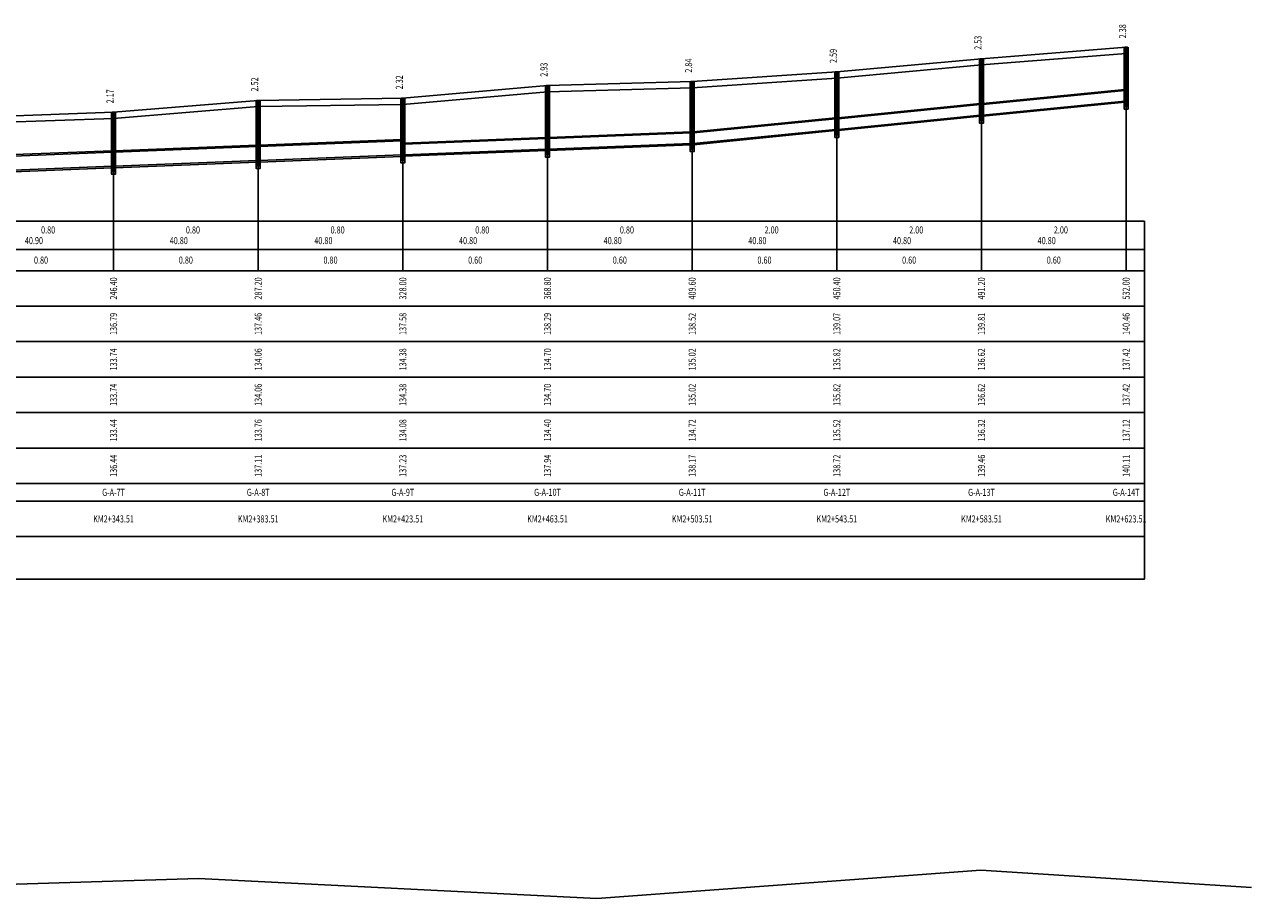
# Model space of a CAD drawing. Units: millimetres. Extents: x -62 to 555, y -540 to 60.
# Drawn here: x 209 to 555, y -529 to -282 of the extents above; entities that cross this region are included whole.
import ezdxf
from ezdxf.enums import TextEntityAlignment as Align

# ---------------------------------------------------------------- set-up
doc = ezdxf.new("R2010")
doc.units = ezdxf.units.MM
doc.header["$MEASUREMENT"] = 0
for name, color, linetype in [('Caododaycong', 2, 'Continuous'), ('Caodothietke', 2, 'Continuous'), ('Cong', 1, 'Continuous'), ('duongdong', 8, 'Continuous'), ('duongkhung', 3, 'Continuous'), ('duongthietke', 1, 'Continuous'), ('duongtunhien', 3, 'Continuous'), ('hoga', 1, 'Continuous'), ('Lytrinh', 3, 'Continuous'), ('Tenhoga', 3, 'Continuous'), ('text', 3, 'Continuous')]:
    doc.layers.add(name, color=color, linetype=linetype)
doc.styles.add('chuso', font='vnsimple.shx', dxfattribs={"width": 0.75})

msp = doc.modelspace()

# ---------------------------------------------------------------- linework, layer by layer
at = {"layer": 'Cong'}
for p, q in [((479.26, -304.47), (519.26, -300.47)), ((479.26, -304.77), (519.26, -300.77)), ((438.46, -308.47), (478.46, -304.47)), ((479.26, -307.77), (519.26, -303.77)), ((479.26, -308.07), (519.26, -304.07)), ((438.46, -308.77), (478.46, -304.77)), ((438.46, -311.77), (478.46, -307.77)), ((397.66, -312.47), (437.66, -308.47)), ((397.66, -312.77), (437.66, -308.77)), ((438.46, -312.07), (478.46, -308.07)), ((275.26, -316.17), (315.26, -314.57)), ((316.06, -315.67), (356.06, -314.07)), ((316.06, -315.97), (356.06, -314.37)), ((356.86, -314.07), (396.86, -312.47)), ((356.86, -314.37), (396.86, -312.77)), ((397.66, -315.77), (437.66, -311.77)), ((397.66, -316.07), (437.66, -312.07)), ((193.66, -319.37), (233.66, -317.77)), ((193.66, -319.77), (233.66, -318.17)), ((234.46, -317.77), (274.46, -316.17)), ((234.46, -318.17), (274.46, -316.57)), ((275.26, -316.57), (315.26, -314.97)), ((316.06, -318.97), (356.06, -317.37)), ((316.06, -319.27), (356.06, -317.67)), ((356.86, -317.37), (396.86, -315.77)), ((356.86, -317.67), (396.86, -316.07)), ((234.46, -322.17), (274.46, -320.57)), ((234.46, -322.57), (274.46, -320.97)), ((275.26, -320.57), (315.26, -318.97)), ((275.26, -320.97), (315.26, -319.37)), ((193.66, -323.77), (233.66, -322.17)), ((193.66, -324.17), (233.66, -322.57))]:
    msp.add_line(p, q, dxfattribs=at)
at = {"layer": 'duongdong'}
for p, q in [((519.66, -288.57), (519.66, -337.62)), ((478.86, -291.82), (478.86, -337.62)), ((438.06, -295.52), (438.06, -337.62)), ((356.46, -299.42), (356.46, -337.62)), ((397.26, -298.27), (397.26, -337.62)), ((274.86, -303.57), (274.86, -337.62)), ((315.66, -302.97), (315.66, -337.62)), ((234.06, -306.92), (234.06, -337.62))]:
    msp.add_line(p, q, dxfattribs=at)
at = {"layer": 'duongkhung'}
for p, q in [((-61.84, -337.62), (524.86, -337.62)), ((234.06, -337.62), (234.06, -351.62)), ((274.86, -337.62), (274.86, -351.62)), ((315.66, -337.62), (315.66, -351.62)), ((356.46, -337.62), (356.46, -351.62)), ((397.26, -337.62), (397.26, -351.62)), ((438.06, -337.62), (438.06, -351.62)), ((478.86, -337.62), (478.86, -351.62)), ((519.66, -337.62), (519.66, -351.62)), ((524.86, -337.62), (524.86, -438.62)), ((-61.84, -345.62), (524.86, -345.62)), ((-61.84, -351.62), (524.86, -351.62)), ((-61.84, -361.62), (524.86, -361.62)), ((-61.84, -371.62), (524.86, -371.62)), ((-61.84, -381.62), (524.86, -381.62)), ((-61.84, -391.62), (524.86, -391.62)), ((-61.84, -401.62), (524.86, -401.62)), ((-61.84, -411.62), (524.86, -411.62)), ((-61.84, -416.62), (524.86, -416.62)), ((-61.84, -426.62), (524.86, -426.62)), ((-61.84, -438.62), (524.86, -438.62))]:
    msp.add_line(p, q, dxfattribs=at)
msp.add_lwpolyline([(-11.5, -515.83), (128.1, -527.05), (258.07, -523.05), (370.4, -528.66), (478.71, -520.64), (555.01, -525.53)], dxfattribs=at)
at = {"layer": 'duongthietke'}
for p, q in [((478.86, -291.82), (519.66, -288.57)), ((438.06, -295.52), (478.86, -291.82)), ((397.26, -298.27), (438.06, -295.52)), ((315.66, -302.97), (356.46, -299.42)), ((356.46, -299.42), (397.26, -298.27)), ((234.06, -306.92), (274.86, -303.57)), ((274.86, -303.57), (315.66, -302.97)), ((193.16, -308.37), (234.06, -306.92))]:
    msp.add_line(p, q, dxfattribs=at)
at = {"layer": 'duongtunhien'}
for p, q in [((478.86, -293.57), (519.66, -290.32)), ((438.06, -297.27), (478.86, -293.57)), ((397.26, -300.02), (438.06, -297.27)), ((356.46, -301.17), (397.26, -300.02)), ((315.66, -304.72), (356.46, -301.17)), ((234.06, -308.67), (274.86, -305.32)), ((274.86, -305.32), (315.66, -304.72)), ((193.16, -310.12), (234.06, -308.67))]:
    msp.add_line(p, q, dxfattribs=at)
at = {"layer": 'hoga'}
for points in [[(519.11, -288.57), (519.11, -306.02), (520.21, -306.02), (520.21, -288.57)], [(519.26, -303.77), (519.26, -288.57), (520.06, -288.57), (520.06, -303.77)], [(478.31, -291.82), (478.31, -310.02), (479.41, -310.02), (479.41, -291.82)], [(478.46, -307.77), (478.46, -291.82), (479.26, -291.82), (479.26, -307.77)], [(437.51, -295.52), (437.51, -314.02), (438.61, -314.02), (438.61, -295.52)], [(437.66, -311.77), (437.66, -295.52), (438.46, -295.52), (438.46, -311.77)], [(355.91, -299.42), (355.91, -319.62), (357.01, -319.62), (357.01, -299.42)], [(356.06, -317.37), (356.06, -299.42), (356.86, -299.42), (356.86, -317.37)], [(396.71, -298.27), (396.71, -318.02), (397.81, -318.02), (397.81, -298.27)], [(396.86, -315.77), (396.86, -298.27), (397.66, -298.27), (397.66, -315.77)], [(274.31, -303.57), (274.31, -322.82), (275.41, -322.82), (275.41, -303.57)], [(274.46, -320.57), (274.46, -303.57), (275.26, -303.57), (275.26, -320.57)], [(315.11, -302.97), (315.11, -321.22), (316.21, -321.22), (316.21, -302.97)], [(315.26, -318.97), (315.26, -302.97), (316.06, -302.97), (316.06, -318.97)], [(519.26, -303.77), (519.26, -305.27), (520.06, -305.27), (520.06, -303.77)], [(233.51, -306.92), (233.51, -324.42), (234.61, -324.42), (234.61, -306.92)], [(233.66, -322.17), (233.66, -306.92), (234.46, -306.92), (234.46, -322.17)], [(478.46, -307.77), (478.46, -309.27), (479.26, -309.27), (479.26, -307.77)], [(437.66, -311.77), (437.66, -313.27), (438.46, -313.27), (438.46, -311.77)], [(356.06, -317.37), (356.06, -318.87), (356.86, -318.87), (356.86, -317.37)], [(396.86, -315.77), (396.86, -317.27), (397.66, -317.27), (397.66, -315.77)], [(274.46, -320.57), (274.46, -322.07), (275.26, -322.07), (275.26, -320.57)], [(315.26, -318.97), (315.26, -320.47), (316.06, -320.47), (316.06, -318.97)], [(233.66, -322.17), (233.66, -323.67), (234.46, -323.67), (234.46, -322.17)]]:
    msp.add_lwpolyline(points, dxfattribs=at)

# ---------------------------------------------------------------- texts
at = {"layer": 'Caododaycong', "style": 'chuso', "width": 0.75}
for s, p in [('133.74', (234.06, -376.62)), ('134.06', (274.86, -376.62)), ('134.38', (315.66, -376.62)), ('134.70', (356.46, -376.62)), ('135.02', (397.26, -376.62)), ('135.82', (438.06, -376.62)), ('136.62', (478.86, -376.62)), ('137.42', (519.66, -376.62))]:
    msp.add_text(s, height=2, rotation=89.9999, dxfattribs=at).set_placement(p, align=Align.MIDDLE_CENTER)
at = {"layer": 'Caodothietke', "style": 'chuso', "width": 0.75}
for s, p in [('136.79', (234.06, -366.62)), ('137.46', (274.86, -366.62)), ('137.58', (315.66, -366.62)), ('138.29', (356.46, -366.62)), ('138.52', (397.26, -366.62)), ('139.07', (438.06, -366.62)), ('139.81', (478.86, -366.62)), ('140.46', (519.66, -366.62))]:
    msp.add_text(s, height=2, rotation=89.9999, dxfattribs=at).set_placement(p, align=Align.MIDDLE_CENTER)
at = {"layer": 'Lytrinh', "style": 'chuso', "width": 0.75}
for s, p in [('246.40', (234.06, -356.62)), ('287.20', (274.86, -356.62)), ('328.00', (315.66, -356.62)), ('368.80', (356.46, -356.62)), ('409.60', (397.26, -356.62)), ('450.40', (438.06, -356.62)), ('491.20', (478.86, -356.62)), ('532.00', (519.66, -356.62))]:
    msp.add_text(s, height=2, rotation=89.9999, dxfattribs=at).set_placement(p, align=Align.MIDDLE_CENTER)
at = {"layer": 'Tenhoga', "style": 'chuso', "width": 0.75}
for s, p in [('G-A-7T', (234.06, -414.12)), ('G-A-8T', (274.86, -414.12)), ('G-A-9T', (315.66, -414.12)), ('G-A-10T', (356.46, -414.12)), ('G-A-11T', (397.26, -414.12)), ('G-A-12T', (438.06, -414.12)), ('G-A-13T', (478.86, -414.12)), ('G-A-14T', (519.66, -414.12))]:
    msp.add_text(s, height=2, dxfattribs=at).set_placement(p, align=Align.MIDDLE_CENTER)
at = {"layer": 'text', "style": 'chuso', "width": 0.75}
for s, p in [('2.38', (519.66, -286.07)), ('2.53', (478.86, -289.32)), ('2.59', (438.06, -293.02)), ('2.93', (356.46, -296.92)), ('2.84', (397.26, -295.77)), ('2.52', (274.86, -301.07)), ('2.32', (315.66, -300.47)), ('2.17', (234.06, -304.42))]:
    msp.add_text(s, height=2, rotation=89.9999, dxfattribs=at).set_placement(p)
for s, p in [('0.80', (215.61, -340.12)), ('0.80', (256.46, -340.12)), ('0.80', (297.26, -340.12)), ('0.80', (338.06, -340.12)), ('0.80', (378.86, -340.12)), ('2.00', (419.66, -340.12)), ('2.00', (460.46, -340.12)), ('2.00', (501.26, -340.12)), ('40.90', (211.61, -343.12)), ('40.80', (252.46, -343.12)), ('40.80', (293.26, -343.12)), ('40.80', (334.06, -343.12)), ('40.80', (374.86, -343.12)), ('40.80', (415.66, -343.12)), ('40.80', (456.46, -343.12)), ('40.80', (497.26, -343.12)), ('0.80', (213.61, -348.62)), ('0.80', (254.46, -348.62)), ('0.80', (295.26, -348.62)), ('0.60', (336.06, -348.62)), ('0.60', (376.86, -348.62)), ('0.60', (417.66, -348.62)), ('0.60', (458.46, -348.62)), ('0.60', (499.26, -348.62)), ('KM2+343.51', (234.06, -421.62)), ('KM2+383.51', (274.86, -421.62)), ('KM2+423.51', (315.66, -421.62)), ('KM2+463.51', (356.46, -421.62)), ('KM2+503.51', (397.26, -421.62)), ('KM2+543.51', (438.06, -421.62)), ('KM2+583.51', (478.86, -421.62)), ('KM2+623.51', (519.66, -421.62))]:
    msp.add_text(s, height=2, dxfattribs=at).set_placement(p, align=Align.MIDDLE_CENTER)
for s, p in [('133.74', (234.06, -386.62)), ('134.06', (274.86, -386.62)), ('134.38', (315.66, -386.62)), ('134.70', (356.46, -386.62)), ('135.02', (397.26, -386.62)), ('135.82', (438.06, -386.62)), ('136.62', (478.86, -386.62)), ('137.42', (519.66, -386.62)), ('133.44', (234.06, -396.62)), ('133.76', (274.86, -396.62)), ('134.08', (315.66, -396.62)), ('134.40', (356.46, -396.62)), ('134.72', (397.26, -396.62)), ('135.52', (438.06, -396.62)), ('136.32', (478.86, -396.62)), ('137.12', (519.66, -396.62)), ('136.44', (234.06, -406.62)), ('137.11', (274.86, -406.62)), ('137.23', (315.66, -406.62)), ('137.94', (356.46, -406.62)), ('138.17', (397.26, -406.62)), ('138.72', (438.06, -406.62)), ('139.46', (478.86, -406.62)), ('140.11', (519.66, -406.62))]:
    msp.add_text(s, height=2, rotation=89.9999, dxfattribs=at).set_placement(p, align=Align.MIDDLE_CENTER)

doc.saveas('drawing.dxf')
